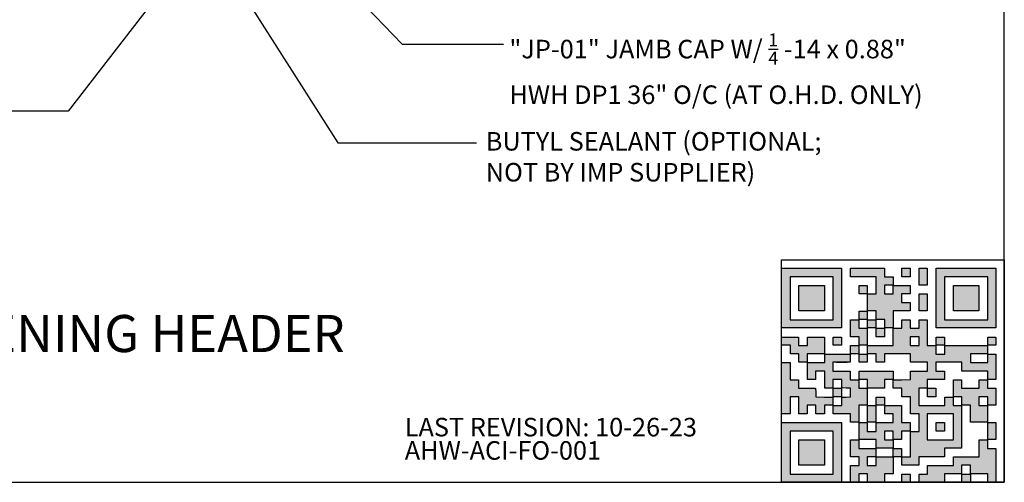
# Model space of a CAD drawing. Units: inches. Extents: x 0.7 to 40.7, y -33 to 0.
# Drawn here: x 14.2 to 40.7, y -33 to -20.5 of the extents above; entities that cross this region are included whole.
import ezdxf

# ---------------------------------------------------------------- set-up
doc = ezdxf.new("R2010")
doc.units = ezdxf.units.IN
doc.header["$LTSCALE"] = 0.5
doc.header["$MEASUREMENT"] = 0
doc.layers.get('0').update_dxf_attribs({"linetype": 'CONTINUOUS'})
doc.layers.get('DEFPOINTS').update_dxf_attribs({"color": 252, "linetype": 'CONTINUOUS'})
doc.layers.add('LAYER_1', color=7, linetype='CONTINUOUS')
doc.layers.add('Text', color=7, linetype='CONTINUOUS')
doc.styles.add('AWIP DETAILS', font='arial.ttf', dxfattribs={"height": 0.5})
doc.styles.get("Standard").update_dxf_attribs({"font": 'arial.ttf'})
doc.dimstyles.new('AWIP DETAILS', dxfattribs={"dimtxt": 0.5, "dimasz": 0.375, "dimexe": 0.375, "dimexo": 0.5, "dimgap": 0.375, "dimtad": 1, "dimdec": 4, "dimzin": 3, "dimdsep": 46, "dimlunit": 4, "dimtxsty": 'Standard', "dimblk": 'HSLASH', "dimcen": 0.125, "dimclrd": 192, "dimclre": 192, "dimclrt": 256, "dimadec": 0, "dimazin": 1, "dimtfac": 0.75, "dimtdec": 4, "dimtofl": 0, "dimtmove": 1, "dimatfit": 3, "dimldrblk": 'ASG-AR10', "dimfxl": 0, "dimfrac": 1, "dimtolj": 1, "dimtzin": 0, "dimarcsym": 0})

# ---------------------------------------------------------------- blocks, each defined once
blk = doc.blocks.new('ASG-AR10')
for p, q in [((-1, 0), (0, 0)), ((-0.875, 0.375), (-0.9375, 0.25)), ((-0.9375, 0.25), (0, 0)), ((-0.9375, -0.25), (0, 0)), ((0, 0), (-0.875, 0.375)), ((0, 0), (-0.875, -0.375)), ((-0.875, -0.375), (-0.9375, -0.25))]:
    blk.add_line(p, q)
blk = doc.blocks.new('HSLASH')
blk.add_line((0, 0), (-1, 0))
at = {"const_width": 0.095515}
blk.add_lwpolyline([(-0.477576, -0.477576), (0.477576, 0.477576)], dxfattribs=at)
blk = doc.blocks.new('DQR_AHW-ACI-FO-001')
at = {"linetype": 'Continuous'}
h = blk.add_hatch(color=256, dxfattribs=at)
h.dxf.hatch_style = 1
h.paths.add_polyline_path([(70.04393, 250.99075), (35.02197, 250.99075), (0, 250.99075), (0, 215.968784), (0, 180.94682), (35.02197, 180.94682), (70.04393, 180.94682), (70.04393, 215.968784)])
h.paths.add_polyline_path([(60.43006, 241.033525), (60.43006, 215.797109), (60.43006, 190.560693), (35.19364, 190.560693), (9.95723, 190.560693), (9.95723, 215.797109), (9.95723, 241.033525), (35.19364, 241.033525)], flags=16)
h.paths.add_polyline_path([(50.12948, 230.732946), (50.12948, 215.797109), (50.12948, 200.861271), (35.19364, 200.861271), (20.25781, 200.861271), (20.25781, 215.797109), (20.25781, 230.732946), (35.19364, 230.732946)], flags=0)
h.paths.add_polyline_path([(50.12948, 215.797109), (50.12948, 230.732946), (35.19364, 230.732946), (20.25781, 230.732946), (20.25781, 215.797109), (20.25781, 200.861271), (35.19364, 200.861271), (50.12948, 200.861271)], flags=0)
h.paths.add_polyline_path([(120.51676, 245.840461), (120.51676, 250.99075), (100.60231, 250.99075), (80.68786, 250.99075), (80.68786, 246.012137), (80.68786, 241.033525), (95.6237, 241.033525), (110.55954, 241.033525), (110.55954, 230.904624), (110.55954, 220.775721), (105.58093, 220.775721), (100.60231, 220.775721), (100.60231, 210.818497), (100.60231, 200.861271), (105.58093, 200.861271), (110.55954, 200.861271), (110.55954, 195.882657), (110.55954, 190.904046), (115.70983, 190.904046), (120.86012, 190.904046), (120.86012, 185.925434), (120.86012, 180.94682), (125.667048, 180.94682), (130.473988, 180.94682), (130.473988, 190.904046), (130.473988, 200.861271), (140.602888, 200.861271), (150.731788, 200.861271), (150.731788, 205.839883), (150.731788, 210.818497), (145.581498, 210.818497), (140.431218, 210.818497), (140.431218, 215.968784), (140.431218, 221.119073), (145.581498, 221.119073), (150.731788, 221.119073), (150.731788, 225.92601), (150.731788, 230.732946), (140.774568, 230.732946), (130.817338, 230.732946), (130.817338, 225.754335), (130.817338, 220.775721), (125.667048, 220.775721), (120.51676, 220.775721), (120.51676, 225.92601), (120.51676, 231.076299), (125.495368, 231.076299), (130.473988, 231.076299), (130.473988, 235.883236), (130.473988, 240.690172), (125.495368, 240.690172), (120.51676, 240.690172)])
h.paths.add_polyline_path([(150.731788, 246.012137), (150.731788, 250.99075), (145.753178, 250.99075), (140.774568, 250.99075), (140.774568, 246.012137), (140.774568, 241.033525), (145.753178, 241.033525), (150.731788, 241.033525)], flags=17)
h.paths.add_polyline_path([(170.646238, 250.99075), (165.839308, 250.99075), (161.032368, 250.99075), (161.032368, 241.033525), (161.032368, 231.076299), (165.839308, 231.076299), (170.646238, 231.076299), (170.646238, 241.033525)])
h.paths.add_polyline_path([(170.646238, 220.775721), (165.839308, 220.775721), (161.032368, 220.775721), (161.032368, 210.818497), (161.032368, 200.861271), (165.839308, 200.861271), (170.646238, 200.861271), (170.646238, 210.818497)])
h.paths.add_polyline_path([(250.990748, 250.99075), (215.968778, 250.99075), (180.946818, 250.99075), (180.946818, 215.968784), (180.946818, 180.94682), (215.968778, 180.94682), (250.990748, 180.94682), (250.990748, 215.968784)])
h.paths.add_polyline_path([(216.140458, 241.033525), (241.376878, 241.033525), (241.376878, 215.797109), (241.376878, 190.560693), (216.140458, 190.560693), (190.904048, 190.560693), (190.904048, 215.797109), (190.904048, 241.033525)], flags=16)
h.paths.add_polyline_path([(201.204618, 230.732946), (216.140458, 230.732946), (231.076298, 230.732946), (231.076298, 215.797109), (231.076298, 200.861271), (216.140458, 200.861271), (201.204618, 200.861271), (201.204618, 215.797109)], flags=0)
h.paths.add_polyline_path([(231.076298, 230.732946), (216.140458, 230.732946), (201.204618, 230.732946), (201.204618, 215.797109), (201.204618, 200.861271), (216.140458, 200.861271), (231.076298, 200.861271), (231.076298, 215.797109)], flags=0)
h.paths.add_polyline_path([(100.25896, 225.92601), (100.25896, 230.732946), (95.45203, 230.732946), (90.64509, 230.732946), (90.64509, 225.92601), (90.64509, 221.119073), (95.45203, 221.119073), (100.25896, 221.119073)], flags=17)
h.paths.add_polyline_path([(100.25896, 200.517919), (95.45203, 200.517919), (90.64509, 200.517919), (90.64509, 195.710982), (90.64509, 190.904046), (95.45203, 190.904046), (100.25896, 190.904046), (100.25896, 195.710982)], flags=17)
h.paths.add_polyline_path([(100.25896, 180.603467), (95.28035, 180.603467), (90.30174, 180.603467), (90.30174, 185.582082), (90.30174, 190.560693), (85.4948, 190.560693), (80.68786, 190.560693), (80.68786, 180.603467), (80.68786, 170.64624), (85.66647, 170.64624), (90.64509, 170.64624), (90.64509, 165.66763), (90.64509, 160.68901), (95.45203, 160.68901), (100.25896, 160.68901), (100.25896, 170.64624)])
h.paths.add_polyline_path([(110.21619, 185.753756), (110.21619, 190.560693), (105.40925, 190.560693), (100.60231, 190.560693), (100.60231, 185.753756), (100.60231, 180.94682), (105.40925, 180.94682), (110.21619, 180.94682)], flags=17)
h.paths.add_polyline_path([(120.51676, 175.624854), (120.51676, 180.603467), (115.53815, 180.603467), (110.55954, 180.603467), (110.55954, 175.624854), (110.55954, 170.64624), (115.53815, 170.64624), (120.51676, 170.64624)], flags=17)
h.paths.add_polyline_path([(170.646238, 175.453104), (170.646238, 190.560623), (165.839308, 190.560623), (161.032368, 190.560623), (161.032368, 185.582012), (161.032368, 180.603397), (155.882078, 180.603397), (150.731788, 180.603397), (150.731788, 185.582012), (150.731788, 190.560623), (145.753178, 190.560623), (140.774568, 190.560623), (140.774568, 185.582012), (140.774568, 180.603397), (135.795948, 180.603397), (130.817338, 180.603397), (130.817338, 170.47449), (130.817338, 160.34559), (115.70983, 160.34559), (100.60231, 160.34559), (100.60231, 155.53866), (100.60231, 150.73172), (105.58093, 150.73172), (110.55954, 150.73172), (110.55954, 145.7531), (110.55954, 140.77449), (115.53815, 140.77449), (120.51676, 140.77449), (120.51676, 145.75668), (120.51676, 150.73886), (135.710118, 150.64946), (150.903468, 150.56006), (150.998768, 145.66729), (151.094068, 140.77451), (161.041868, 140.77451), (170.989658, 140.77451), (170.989658, 135.45255), (170.989658, 130.13058), (161.041868, 130.13058), (151.094068, 130.13058), (150.998768, 125.23781), (150.903468, 120.34503), (140.860398, 120.25403), (130.817338, 120.16303), (130.817338, 115.36129), (130.817338, 110.55954), (135.795948, 110.55954), (140.774568, 110.55954), (140.774568, 105.40925), (140.774568, 100.25896), (145.924858, 100.25896), (151.075148, 100.25896), (151.075148, 90.30173), (151.075148, 80.34451), (156.053758, 80.34451), (161.032368, 80.34451), (161.032368, 70.04393), (161.032368, 59.74335), (156.053758, 59.74335), (151.075148, 59.74335), (151.075148, 44.80751), (151.075148, 29.87167), (145.924858, 29.87167), (140.774568, 29.87167), (140.774568, 24.89306), (140.774568, 19.91438), (150.731788, 19.91438), (160.689018, 19.91438), (160.689018, 24.89299), (160.689018, 29.8716), (175.796528, 29.8716), (190.904048, 29.8716), (190.904048, 35.02189), (190.904048, 40.17218), (200.861268, 40.17218), (210.818498, 40.17218), (210.818498, 65.06525), (210.818498, 89.95831), (205.839878, 89.95831), (200.861268, 89.95831), (200.861268, 94.93692), (200.861268, 99.91553), (196.054338, 99.91553), (191.247398, 99.91553), (191.247398, 94.93692), (191.247398, 89.95831), (175.968208, 89.95831), (160.689018, 89.95831), (160.689018, 100.25889), (160.689018, 110.55947), (165.667628, 110.55947), (170.646238, 110.55947), (170.646238, 115.53808), (170.646238, 120.51669), (180.775138, 120.51669), (190.904048, 120.51669), (190.904048, 125.32363), (190.904048, 130.13056), (185.753758, 130.13056), (180.603468, 130.13056), (180.603468, 135.45253), (180.603468, 140.77449), (195.882658, 140.77449), (211.161848, 140.77449), (211.161848, 135.6242), (211.161848, 130.47391), (226.269358, 130.47391), (241.376878, 130.47391), (241.376878, 125.4953), (241.376878, 120.51669), (246.183808, 120.51669), (250.990748, 120.51669), (250.990748, 135.45253), (250.990748, 150.38837), (246.183808, 150.38837), (241.376878, 150.38837), (241.376878, 145.40975), (241.376878, 140.43114), (231.247968, 140.43114), (221.119068, 140.43114), (221.119068, 145.58143), (221.119068, 150.73172), (231.076298, 150.73172), (241.033528, 150.73172), (241.033528, 155.53866), (241.033528, 160.34559), (216.140458, 160.34559), (191.247398, 160.34559), (191.247398, 155.36698), (191.247398, 150.38837), (185.925428, 150.38837), (180.603468, 150.38837), (180.603468, 155.36698), (180.603468, 160.34559), (175.624848, 160.34559), (170.646238, 160.34559)])
h.paths.add_polyline_path([(150.731788, 170.64624), (155.882078, 170.64624), (161.032368, 170.64624), (161.032368, 165.49595), (161.032368, 160.34566), (155.882078, 160.34566), (150.731788, 160.34566), (150.731788, 165.49595)], flags=16)
h.paths.add_polyline_path([(170.646238, 80.34451), (185.925428, 80.34451), (201.204618, 80.34451), (201.204618, 65.06532), (201.204618, 49.78613), (185.925428, 49.78613), (170.646238, 49.78613), (170.646238, 65.06532)], flags=16)
h.paths.add_polyline_path([(180.946818, 70.04393), (185.925428, 70.04393), (190.904048, 70.04393), (190.904048, 65.06532), (190.904048, 60.0867), (185.925428, 60.0867), (180.946818, 60.0867), (180.946818, 65.06532)], flags=0)
h.paths.add_polyline_path([(190.904048, 165.49595), (190.904048, 170.30289), (185.925428, 170.30289), (180.946818, 170.30289), (180.946818, 165.49595), (180.946818, 160.68901), (185.925428, 160.68901), (190.904048, 160.68901)], flags=17)
h.paths.add_polyline_path([(250.990748, 165.49595), (250.990748, 170.30289), (246.183808, 170.30289), (241.376878, 170.30289), (241.376878, 165.49595), (241.376878, 160.68901), (246.183808, 160.68901), (250.990748, 160.68901)], flags=17)
h.paths.add_polyline_path([(180.603468, 110.21618), (175.796528, 110.21618), (170.989588, 110.21618), (170.989588, 105.23757), (170.989588, 100.25896), (175.796528, 100.25896), (180.603468, 100.25896), (180.603468, 105.23757)], flags=17)
h.paths.add_polyline_path([(250.990748, 110.21618), (246.012138, 110.21618), (241.033528, 110.21618), (241.033528, 115.19479), (241.033528, 120.17341), (236.226588, 120.17341), (231.419648, 120.17341), (231.419648, 115.19479), (231.419648, 110.21618), (221.119068, 110.21618), (210.818498, 110.21618), (210.818498, 115.19479), (210.818498, 120.17341), (206.011558, 120.17341), (201.204618, 120.17341), (201.204618, 110.21618), (201.204618, 100.25896), (206.183238, 100.25896), (211.161848, 100.25896), (211.161848, 95.28034), (211.161848, 90.30173), (216.140458, 90.30173), (221.119068, 90.30173), (221.119068, 80.34451), (221.119068, 70.38728), (231.076298, 70.38728), (241.033528, 70.38728), (241.033528, 80.17283), (241.033528, 89.95838), (236.054908, 89.95838), (231.076298, 89.95838), (231.076298, 95.10867), (231.076298, 100.25896), (236.226588, 100.25896), (241.376878, 100.25896), (241.376878, 95.28034), (241.376878, 90.30173), (246.183808, 90.30173), (250.990748, 90.30173), (250.990748, 100.25896)], flags=17)
h.paths.add_polyline_path([(250.990748, 70.04393), (246.183808, 70.04393), (241.376878, 70.04393), (241.376878, 60.0867), (241.376878, 50.12948), (246.183808, 50.12948), (250.990748, 50.12948), (250.990748, 60.0867)], flags=17)
h.paths.add_polyline_path([(250.990748, 39.8289), (246.012138, 39.8289), (241.033528, 39.8289), (241.033528, 44.80751), (241.033528, 49.78613), (236.226588, 49.78613), (231.419648, 49.78613), (231.419648, 39.8289), (231.419648, 29.87167), (216.312138, 29.87167), (201.204618, 29.87167), (201.204618, 24.72138), (201.204618, 19.5711), (186.097108, 19.5711), (170.989588, 19.5711), (170.989588, 14.59248), (170.989588, 9.61387), (166.010978, 9.61387), (161.032368, 9.61387), (161.032368, 4.80693), (161.032368, 0), (175.968208, 0), (190.904048, 0), (190.904048, 4.97861), (190.904048, 9.95722), (200.861268, 9.95722), (210.818498, 9.95722), (210.818498, 14.93584), (210.818498, 19.91445), (215.968778, 19.91445), (221.119068, 19.91445), (221.119068, 14.93584), (221.119068, 9.95722), (231.247968, 9.95722), (241.376878, 9.95722), (241.376878, 4.97861), (241.376878, 0), (246.183808, 0), (250.990748, 0), (250.990748, 19.91445)])
h.paths.add_polyline_path([(221.119068, 9.61387), (216.140458, 9.61387), (211.161848, 9.61387), (211.161848, 4.80693), (211.161848, 0), (216.140458, 0), (221.119068, 0), (221.119068, 4.80693)], flags=17)
h.paths.add_polyline_path([(50.12948, 160.51734), (50.12948, 170.30289), (40.17226, 170.30289), (30.21503, 170.30289), (30.21503, 165.32427), (30.21503, 160.34566), (25.06474, 160.34566), (19.91445, 160.34566), (19.91445, 165.32427), (19.91445, 170.30289), (9.95723, 170.30289), (0, 170.30289), (0, 165.49595), (0, 160.68901), (5.15029, 160.68901), (10.30058, 160.68901), (10.30058, 155.7104), (10.30058, 150.73179), (15.27919, 150.73179), (20.25781, 150.73179), (20.25781, 145.75317), (20.25781, 140.77456), (25.06474, 140.77456), (29.87168, 140.77456), (29.87168, 145.75317), (29.87168, 150.73179), (40.00058, 150.73179), (50.12948, 150.73179)])
h.paths.add_polyline_path([(70.04393, 165.49595), (70.04393, 170.30289), (65.237, 170.30289), (60.43006, 170.30289), (60.43006, 165.49595), (60.43006, 160.68901), (65.237, 160.68901), (70.04393, 160.68901)])
edge = h.paths.add_edge_path()
edge.add_line((80.34451, 150.38838), (65.40867, 150.38838))
edge.add_line((65.40867, 150.38838), (50.47283, 150.38838))
edge.add_line((50.47283, 150.38838), (50.47283, 145.40976))
edge.add_line((50.47283, 145.40976), (50.47283, 140.43115))
edge.add_line((50.47283, 140.43115), (40.34393, 140.43115))
edge.add_line((40.34393, 140.43115), (30.21503, 140.43115))
edge.add_line((30.21503, 140.43115), (30.21503, 130.47392))
edge.add_line((30.21503, 130.47392), (30.21503, 120.5167))
edge.add_line((30.21503, 120.5167), (35.02197, 120.5167))
edge.add_line((35.02197, 120.5167), (39.8289, 120.5167))
edge.add_line((39.8289, 120.5167), (39.8289, 125.49531))
edge.add_line((39.8289, 125.49531), (39.8289, 130.47392))
edge.add_line((39.8289, 130.47392), (45.15087, 130.47392))
edge.add_line((45.15087, 130.47392), (50.47283, 130.47392))
edge.add_line((50.47283, 130.47392), (50.47283, 120.5167))
edge.add_line((50.47283, 120.5167), (50.47283, 110.55948))
edge.add_line((50.47283, 110.55948), (55.27977, 110.55948))
edge.add_line((55.27977, 110.55948), (60.08671, 110.55948))
edge.add_line((60.08671, 110.55948), (60.08671, 115.53809))
edge.add_line((60.08671, 115.53809), (60.08671, 120.5167))
edge.add_line((60.08671, 120.5167), (65.237, 120.5167))
edge.add_line((65.237, 120.5167), (70.38728, 120.5167))
edge.add_line((70.38728, 120.5167), (70.38728, 115.54727))
edge.add_line((70.38728, 115.54727), (70.38728, 110.57783))
edge.add_line((70.38728, 110.57783), (75.45173, 110.48283))
edge.add_line((75.45173, 110.48283), (80.51619, 110.38783))
edge.add_line((80.51619, 110.38783), (80.51619, 105.23754))
edge.add_line((80.51619, 105.23754), (80.51619, 100.08725))
edge.add_line((80.51619, 100.08725), (75.45173, 99.99225))
edge.add_line((75.45173, 99.99225), (70.38728, 99.89725))
edge.add_line((70.38728, 99.89725), (70.38728, 94.92781))
edge.add_line((70.38728, 94.92781), (70.38728, 89.95838))
edge.add_line((70.38728, 89.95838), (65.40867, 89.95838))
edge.add_line((65.40867, 89.95838), (60.43006, 89.95838))
edge.add_line((60.43006, 89.95838), (60.43006, 85.15144))
edge.add_line((60.43006, 85.15144), (60.43006, 80.34451))
edge.add_line((60.43006, 80.34451), (70.55896, 80.34451))
edge.add_line((70.55896, 80.34451), (80.68786, 80.34451))
edge.add_line((80.68786, 80.34451), (80.68786, 75.36589))
edge.add_line((80.68786, 75.36589), (80.68786, 70.38716))
edge.add_line((80.68786, 70.38716), (85.4948, 70.38716))
edge.add_line((85.4948, 70.38716), (90.30174, 70.38716))
edge.add_line((90.30174, 70.38716), (90.30174, 80.34439))
edge.add_line((90.30174, 80.34439), (90.30174, 90.30161))
edge.add_line((90.30174, 90.30161), (95.28035, 90.30161))
edge.add_line((95.28035, 90.30161), (100.25896, 90.30161))
edge.add_line((100.25896, 90.30161), (100.25896, 100.25884))
edge.add_line((100.25896, 100.25884), (100.25896, 110.21606))
edge.add_line((100.25896, 110.21606), (95.28035, 110.21606))
edge.add_line((95.28035, 110.21606), (90.30174, 110.21606))
edge.add_line((90.30174, 110.21606), (90.30174, 115.19468))
edge.add_line((90.30174, 115.19468), (90.30174, 120.17329))
edge.add_line((90.30174, 120.17329), (85.32312, 120.17329))
edge.add_line((85.32312, 120.17329), (80.34451, 120.17329))
edge.add_line((80.34451, 120.17329), (80.34451, 125.1519))
edge.add_line((80.34451, 125.1519), (80.34451, 130.13051))
edge.add_line((80.34451, 130.13051), (70.21561, 130.13051))
edge.add_line((70.21561, 130.13051), (60.08671, 130.13051))
edge.add_line((60.08671, 130.13051), (60.08671, 135.4555))
edge.add_line((60.08671, 135.4555), (60.08671, 140.7805))
edge.add_line((60.08671, 140.7805), (67.21127, 140.7552))
edge.add_spline(control_points=[(67.21127, 140.7552), (71.12978, 140.7413), (75.68779, 140.74), (77.34017, 140.7522)], knot_values=[0, 0, 0, 0, 1, 1, 1, 1], degree=3, periodic=0)
edge.add_line((77.34017, 140.7522), (80.34451, 140.7745))
edge.add_line((80.34451, 140.7745), (80.34451, 145.58144))
edge.add_line((80.34451, 145.58144), (80.34451, 150.38838))
h.paths.add_polyline_path([(90.30174, 155.53873), (90.30174, 160.34566), (85.4948, 160.34566), (80.68786, 160.34566), (80.68786, 155.53873), (80.68786, 150.73179), (85.4948, 150.73179), (90.30174, 150.73179)])
h.paths.add_polyline_path([(100.25896, 150.38844), (95.45203, 150.38844), (90.64509, 150.38844), (90.64509, 145.5815), (90.64509, 140.77456), (95.45203, 140.77456), (100.25896, 140.77456), (100.25896, 145.5815)])
h.paths.add_polyline_path([(130.473988, 130.13063), (110.55954, 130.13063), (90.64509, 130.13063), (90.64509, 125.3237), (90.64509, 120.51676), (95.6237, 120.51676), (100.60231, 120.51676), (100.60231, 115.53815), (100.60231, 110.55954), (110.55954, 110.55954), (120.51676, 110.55954), (120.51676, 115.53815), (120.51676, 120.51676), (125.495368, 120.51676), (130.473988, 120.51676), (130.473988, 125.3237)])
h.paths.add_polyline_path([(70.04393, 105.23757), (70.04393, 110.21618), (65.237, 110.21618), (60.43006, 110.21618), (60.43006, 105.23757), (60.43006, 100.25896), (65.237, 100.25896), (70.04393, 100.25896)], flags=17)
h.paths.add_polyline_path([(60.08668, 95.10353), (60.08668, 99.90528), (50.04361, 99.99628), (40.00055, 100.08728), (39.90555, 105.15173), (39.81055, 110.21618), (29.8625, 110.21618), (19.91445, 110.21618), (19.91445, 115.19479), (19.91445, 120.17341), (14.93584, 120.17341), (9.95723, 120.17341), (9.95723, 130.30231), (9.95723, 140.43121), (4.97861, 140.43121), (0, 140.43121), (0, 110.38786), (-0.00003, 80.34456), (4.97858, 80.34456), (9.9572, 80.34456), (9.9572, 90.30178), (9.9572, 100.25901), (15.10749, 100.25901), (20.25778, 100.25901), (20.25778, 90.30178), (20.25778, 80.34456), (25.06471, 80.34456), (29.87165, 80.34456), (29.87165, 85.32317), (29.87165, 90.30178), (35.02194, 90.30178), (40.17223, 90.30178), (40.17223, 85.32317), (40.17223, 80.34456), (45.15084, 80.34456), (50.12945, 80.34456), (50.12945, 85.32317), (50.12945, 90.30178), (55.10806, 90.30178), (60.08668, 90.30178)])
h.paths.add_polyline_path([(70.04393, 70.04393), (35.02197, 70.04393), (0, 70.04393), (0, 35.02196), (0, 0), (35.02197, 0), (70.04393, 0), (70.04393, 35.02196)])
h.paths.add_polyline_path([(60.43006, 60.0867), (60.43006, 34.85029), (60.43006, 9.61387), (35.19364, 9.61387), (9.95723, 9.61387), (9.95723, 34.85029), (9.95723, 60.0867), (35.19364, 60.0867)], flags=16)
h.paths.add_polyline_path([(50.12948, 49.78613), (50.12948, 34.85029), (50.12948, 19.91445), (35.19364, 19.91445), (20.25781, 19.91445), (20.25781, 34.85029), (20.25781, 49.78613), (35.19364, 49.78613)], flags=0)
h.paths.add_polyline_path([(50.12948, 49.78613), (35.19364, 49.78613), (20.25781, 49.78613), (20.25781, 34.85029), (20.25781, 19.91445), (35.19364, 19.91445), (50.12948, 19.91445), (50.12948, 34.85029)], flags=0)
h.paths.add_polyline_path([(150.731788, 65.06532), (150.731788, 70.04393), (145.581498, 70.04393), (140.431218, 70.04393), (140.431218, 80.00115), (140.431218, 89.95838), (130.645658, 89.95838), (120.86012, 89.95838), (120.86012, 85.15144), (120.86012, 80.34451), (125.838728, 80.34451), (130.817338, 80.34451), (130.817338, 75.19422), (130.817338, 70.04393), (120.68844, 70.04393), (110.55954, 70.04393), (110.55954, 64.89364), (110.55954, 59.74335), (105.40925, 59.74335), (100.25896, 59.74335), (100.25896, 64.89364), (100.25896, 70.04393), (95.45203, 70.04393), (90.64509, 70.04393), (90.64509, 60.0867), (90.64509, 50.12948), (100.60231, 50.12948), (110.55954, 50.12948), (110.55954, 45.15086), (110.55954, 40.17225), (120.51676, 40.17225), (130.473988, 40.17225), (130.473988, 44.97919), (130.473988, 49.78613), (125.495368, 49.78613), (120.51676, 49.78613), (120.51676, 54.93641), (120.51676, 60.0867), (125.667048, 60.0867), (130.817338, 60.0867), (130.817338, 55.10809), (130.817338, 50.12948), (135.624278, 50.12948), (140.431218, 50.12948), (140.431218, 55.10809), (140.431218, 60.0867), (145.581498, 60.0867), (150.731788, 60.0867)])
h.paths.add_polyline_path([(120.51676, 99.9156), (115.53815, 99.9156), (110.55954, 99.9156), (110.55954, 95.10867), (110.55954, 90.30173), (115.53815, 90.30173), (120.51676, 90.30173), (120.51676, 95.10867)], flags=17)
h.paths.add_polyline_path([(110.21619, 89.95838), (105.40925, 89.95838), (100.60231, 89.95838), (100.60231, 80.17283), (100.60231, 70.38728), (105.40925, 70.38728), (110.21619, 70.38728), (110.21619, 80.17283)], flags=17)
h.paths.add_polyline_path([(90.30174, 49.78613), (85.4948, 49.78613), (80.68786, 49.78613), (80.68786, 39.8289), (80.68786, 29.87167), (85.66647, 29.87167), (90.64509, 29.87167), (90.64509, 24.72138), (90.64509, 19.5711), (85.66647, 19.5711), (80.68786, 19.5711), (80.68786, 9.78555), (80.68786, 0), (85.4948, 0), (90.30174, 0), (90.30174, 4.97861), (90.30174, 9.95722), (95.45203, 9.95722), (100.60231, 9.95722), (100.60231, 4.97861), (100.60231, 0), (110.55954, 0), (120.51676, 0), (120.51676, 4.97861), (120.51676, 9.95722), (125.495368, 9.95722), (130.473988, 9.95722), (130.473988, 19.91445), (130.473988, 29.87167), (120.51676, 29.87167), (110.55954, 29.87167), (110.55954, 24.72138), (110.55954, 19.5711), (105.40925, 19.5711), (100.25896, 19.5711), (100.25896, 24.72138), (100.25896, 29.87167), (105.23757, 29.87167), (110.21619, 29.87167), (110.21619, 34.85029), (110.21619, 39.8289), (100.25896, 39.8289), (90.30174, 39.8289), (90.30174, 44.80751)])
h.paths.add_polyline_path([(140.431218, 34.85029), (140.431218, 39.8289), (135.624278, 39.8289), (130.817338, 39.8289), (130.817338, 34.85029), (130.817338, 29.87167), (135.624278, 29.87167), (140.431218, 29.87167)], flags=17)
h.paths.add_polyline_path([(150.731788, 9.61387), (145.753178, 9.61387), (140.774568, 9.61387), (140.774568, 4.80693), (140.774568, 0), (145.753178, 0), (150.731788, 0), (150.731788, 4.80693)])
h = blk.add_hatch(color=256, dxfattribs=at)
h.dxf.hatch_style = 1
h.paths.add_polyline_path([(50.12948, 200.861271), (50.12948, 215.797109), (50.12948, 230.732946), (35.19364, 230.732946), (20.25781, 230.732946), (20.25781, 215.797109), (20.25781, 200.861271), (35.19364, 200.861271)])
h.paths.add_polyline_path([(201.204618, 200.861271), (216.140458, 200.861271), (231.076298, 200.861271), (231.076298, 215.797109), (231.076298, 230.732946), (216.140458, 230.732946), (201.204618, 230.732946), (201.204618, 215.797109)])
h.paths.add_polyline_path([(50.12948, 19.91445), (50.12948, 34.85029), (50.12948, 49.78613), (35.19364, 49.78613), (20.25781, 49.78613), (20.25781, 34.85029), (20.25781, 19.91445), (35.19364, 19.91445)])
h.paths.add_polyline_path([(180.946818, 60.0867), (185.925428, 60.0867), (190.904048, 60.0867), (190.904048, 65.06532), (190.904048, 70.04393), (185.925428, 70.04393), (180.946818, 70.04393), (180.946818, 65.06532)])
at = {"layer": 'LAYER_1', "color": 7}
for points in [[(0, 215.968784), (0, 250.99075), (35.02197, 250.99075), (70.04393, 250.99075), (70.04393, 215.968784), (70.04393, 180.94682), (35.02197, 180.94682), (0, 180.94682)], [(120.86012, 185.925434), (120.86012, 190.904046), (115.70983, 190.904046), (110.55954, 190.904046), (110.55954, 195.882657), (110.55954, 200.861271), (105.58093, 200.861271), (100.60231, 200.861271), (100.60231, 210.818497), (100.60231, 220.775721), (105.58093, 220.775721), (110.55954, 220.775721), (110.55954, 230.904624), (110.55954, 241.033525), (95.6237, 241.033525), (80.68786, 241.033525), (80.68786, 246.012137), (80.68786, 250.99075), (100.60231, 250.99075), (120.51676, 250.99075), (120.51676, 245.840461), (120.51676, 240.690172), (125.495368, 240.690172), (130.473988, 240.690172), (130.473988, 235.883236), (130.473988, 231.076299), (125.495368, 231.076299), (120.51676, 231.076299), (120.51676, 225.92601), (120.51676, 220.775721), (125.667048, 220.775721), (130.817338, 220.775721), (130.817338, 225.754335), (130.817338, 230.732946), (140.774568, 230.732946), (150.731788, 230.732946), (150.731788, 225.92601), (150.731788, 221.119073), (145.581498, 221.119073), (140.431218, 221.119073), (140.431218, 215.968784), (140.431218, 210.818497), (145.581498, 210.818497), (150.731788, 210.818497), (150.731788, 205.839883), (150.731788, 200.861271), (140.602888, 200.861271), (130.473988, 200.861271), (130.473988, 190.904046), (130.473988, 180.94682), (125.667048, 180.94682), (120.86012, 180.94682)], [(140.774568, 246.012137), (140.774568, 250.99075), (145.753178, 250.99075), (150.731788, 250.99075), (150.731788, 246.012137), (150.731788, 241.033525), (145.753178, 241.033525), (140.774568, 241.033525)], [(161.032368, 241.033525), (161.032368, 250.99075), (165.839308, 250.99075), (170.646238, 250.99075), (170.646238, 241.033525), (170.646238, 231.076299), (165.839308, 231.076299), (161.032368, 231.076299)], [(180.946818, 215.968784), (180.946818, 250.99075), (215.968778, 250.99075), (250.990748, 250.99075), (250.990748, 215.968784), (250.990748, 180.94682), (215.968778, 180.94682), (180.946818, 180.94682)], [(60.43006, 215.797109), (60.43006, 241.033525), (35.19364, 241.033525), (9.95723, 241.033525), (9.95723, 215.797109), (9.95723, 190.560693), (35.19364, 190.560693), (60.43006, 190.560693)], [(20.25781, 215.797109), (20.25781, 230.732946), (35.19364, 230.732946), (50.12948, 230.732946), (50.12948, 215.797109), (50.12948, 200.861271), (35.19364, 200.861271), (20.25781, 200.861271)], [(90.64509, 225.92601), (90.64509, 230.732946), (95.45203, 230.732946), (100.25896, 230.732946), (100.25896, 225.92601), (100.25896, 221.119073), (95.45203, 221.119073), (90.64509, 221.119073)], [(241.376878, 215.797109), (241.376878, 241.033525), (216.140458, 241.033525), (190.904048, 241.033525), (190.904048, 215.797109), (190.904048, 190.560693), (216.140458, 190.560693), (241.376878, 190.560693)], [(201.204618, 215.797109), (201.204618, 230.732946), (216.140458, 230.732946), (231.076298, 230.732946), (231.076298, 215.797109), (231.076298, 200.861271), (216.140458, 200.861271), (201.204618, 200.861271)], [(161.032368, 210.818497), (161.032368, 220.775721), (165.839308, 220.775721), (170.646238, 220.775721), (170.646238, 210.818497), (170.646238, 200.861271), (165.839308, 200.861271), (161.032368, 200.861271)], [(90.64509, 195.710982), (90.64509, 200.517919), (95.45203, 200.517919), (100.25896, 200.517919), (100.25896, 195.710982), (100.25896, 190.904046), (95.45203, 190.904046), (90.64509, 190.904046)], [(90.64509, 165.66763), (90.64509, 170.64624), (85.66647, 170.64624), (80.68786, 170.64624), (80.68786, 180.603467), (80.68786, 190.560693), (85.4948, 190.560693), (90.30174, 190.560693), (90.30174, 185.582082), (90.30174, 180.603467), (95.28035, 180.603467), (100.25896, 180.603467), (100.25896, 170.64624), (100.25896, 160.68901), (95.45203, 160.68901), (90.64509, 160.68901)], [(100.60231, 185.753756), (100.60231, 190.560693), (105.40925, 190.560693), (110.21619, 190.560693), (110.21619, 185.753756), (110.21619, 180.94682), (105.40925, 180.94682), (100.60231, 180.94682)], [(140.774568, 24.89306), (140.774568, 29.87167), (145.924858, 29.87167), (151.075148, 29.87167), (151.075148, 44.80751), (151.075148, 59.74335), (156.053758, 59.74335), (161.032368, 59.74335), (161.032368, 70.04393), (161.032368, 80.34451), (156.053758, 80.34451), (151.075148, 80.34451), (151.075148, 90.30173), (151.075148, 100.25896), (145.924858, 100.25896), (140.774568, 100.25896), (140.774568, 105.40925), (140.774568, 110.55954), (135.795948, 110.55954), (130.817338, 110.55954), (130.817338, 115.36129), (130.817338, 120.16303), (140.860398, 120.25403), (150.903468, 120.34503), (150.998768, 125.23781), (151.094068, 130.13058), (161.041868, 130.13058), (170.989658, 130.13058), (170.989658, 135.45255), (170.989658, 140.77451), (161.041868, 140.77451), (151.094068, 140.77451), (150.998768, 145.66729), (150.903468, 150.56006), (135.710118, 150.64946), (120.51676, 150.73886), (120.51676, 145.75668), (120.51676, 140.77449), (115.53815, 140.77449), (110.55954, 140.77449), (110.55954, 145.7531), (110.55954, 150.73172), (105.58093, 150.73172), (100.60231, 150.73172), (100.60231, 155.53866), (100.60231, 160.34559), (115.70983, 160.34559), (130.817338, 160.34559), (130.817338, 170.47449), (130.817338, 180.603397), (135.795948, 180.603397), (140.774568, 180.603397), (140.774568, 185.582012), (140.774568, 190.560623), (145.753178, 190.560623), (150.731788, 190.560623), (150.731788, 185.582012), (150.731788, 180.603397), (155.882078, 180.603397), (161.032368, 180.603397), (161.032368, 185.582012), (161.032368, 190.560623), (165.839308, 190.560623), (170.646238, 190.560623), (170.646238, 175.453104), (170.646238, 160.34559), (175.624848, 160.34559), (180.603468, 160.34559), (180.603468, 155.36698), (180.603468, 150.38837), (185.925428, 150.38837), (191.247398, 150.38837), (191.247398, 155.36698), (191.247398, 160.34559), (216.140458, 160.34559), (241.033528, 160.34559), (241.033528, 155.53866), (241.033528, 150.73172), (231.076298, 150.73172), (221.119068, 150.73172), (221.119068, 145.58143), (221.119068, 140.43114), (231.247968, 140.43114), (241.376878, 140.43114), (241.376878, 145.40975), (241.376878, 150.38837), (246.183808, 150.38837), (250.990748, 150.38837), (250.990748, 135.45253), (250.990748, 120.51669), (246.183808, 120.51669), (241.376878, 120.51669), (241.376878, 125.4953), (241.376878, 130.47391), (226.269358, 130.47391), (211.161848, 130.47391), (211.161848, 135.6242), (211.161848, 140.77449), (195.882658, 140.77449), (180.603468, 140.77449), (180.603468, 135.45253), (180.603468, 130.13056), (185.753758, 130.13056), (190.904048, 130.13056), (190.904048, 125.32363), (190.904048, 120.51669), (180.775138, 120.51669), (170.646238, 120.51669), (170.646238, 115.53808), (170.646238, 110.55947), (165.667628, 110.55947), (160.689018, 110.55947), (160.689018, 100.25889), (160.689018, 89.95831), (175.968208, 89.95831), (191.247398, 89.95831), (191.247398, 94.93692), (191.247398, 99.91553), (196.054338, 99.91553), (200.861268, 99.91553), (200.861268, 94.93692), (200.861268, 89.95831), (205.839878, 89.95831), (210.818498, 89.95831), (210.818498, 65.06525), (210.818498, 40.17218), (200.861268, 40.17218), (190.904048, 40.17218), (190.904048, 35.02189), (190.904048, 29.8716), (175.796528, 29.8716), (160.689018, 29.8716), (160.689018, 24.89299), (160.689018, 19.91438), (150.731788, 19.91438), (140.774568, 19.91438)], [(110.55954, 175.624854), (110.55954, 180.603467), (115.53815, 180.603467), (120.51676, 180.603467), (120.51676, 175.624854), (120.51676, 170.64624), (115.53815, 170.64624), (110.55954, 170.64624)], [(20.25781, 145.75317), (20.25781, 150.73179), (15.27919, 150.73179), (10.30058, 150.73179), (10.30058, 155.7104), (10.30058, 160.68901), (5.15029, 160.68901), (0, 160.68901), (0, 165.49595), (0, 170.30289), (9.95723, 170.30289), (19.91445, 170.30289), (19.91445, 165.32427), (19.91445, 160.34566), (25.06474, 160.34566), (30.21503, 160.34566), (30.21503, 165.32427), (30.21503, 170.30289), (40.17226, 170.30289), (50.12948, 170.30289), (50.12948, 160.51734), (50.12948, 150.73179), (40.00058, 150.73179), (29.87168, 150.73179), (29.87168, 145.75317), (29.87168, 140.77456), (25.06474, 140.77456), (20.25781, 140.77456)], [(60.43006, 165.49595), (60.43006, 170.30289), (65.237, 170.30289), (70.04393, 170.30289), (70.04393, 165.49595), (70.04393, 160.68901), (65.237, 160.68901), (60.43006, 160.68901)], [(161.032368, 165.49595), (161.032368, 170.64624), (155.882078, 170.64624), (150.731788, 170.64624), (150.731788, 165.49595), (150.731788, 160.34566), (155.882078, 160.34566), (161.032368, 160.34566)], [(180.946818, 165.49595), (180.946818, 170.30289), (185.925428, 170.30289), (190.904048, 170.30289), (190.904048, 165.49595), (190.904048, 160.68901), (185.925428, 160.68901), (180.946818, 160.68901)], [(241.376878, 165.49595), (241.376878, 170.30289), (246.183808, 170.30289), (250.990748, 170.30289), (250.990748, 165.49595), (250.990748, 160.68901), (246.183808, 160.68901), (241.376878, 160.68901)], [(80.68786, 155.53873), (80.68786, 160.34566), (85.4948, 160.34566), (90.30174, 160.34566), (90.30174, 155.53873), (90.30174, 150.73179), (85.4948, 150.73179), (80.68786, 150.73179)], [(90.64509, 145.5815), (90.64509, 150.38844), (95.45203, 150.38844), (100.25896, 150.38844), (100.25896, 145.5815), (100.25896, 140.77456), (95.45203, 140.77456), (90.64509, 140.77456)], [(0, 110.38786), (0, 140.43121), (4.97861, 140.43121), (9.95723, 140.43121), (9.95723, 130.30231), (9.95723, 120.17341), (14.93584, 120.17341), (19.91445, 120.17341), (19.91445, 115.19479), (19.91445, 110.21618), (29.8625, 110.21618), (39.81055, 110.21618), (39.90555, 105.15173), (40.00055, 100.08728), (50.04361, 99.99628), (60.08668, 99.90528), (60.08668, 95.10353), (60.08668, 90.30178), (55.10806, 90.30178), (50.12945, 90.30178), (50.12945, 85.32317), (50.12945, 80.34456), (45.15084, 80.34456), (40.17223, 80.34456), (40.17223, 85.32317), (40.17223, 90.30178), (35.02194, 90.30178), (29.87165, 90.30178), (29.87165, 85.32317), (29.87165, 80.34456), (25.06471, 80.34456), (20.25778, 80.34456), (20.25778, 90.30178), (20.25778, 100.25901), (15.10749, 100.25901), (9.9572, 100.25901), (9.9572, 90.30178), (9.9572, 80.34456), (4.97858, 80.34456), (-0.00003, 80.34456)], [(65.32283, 140.68799), (65.32283, 140.68799)], [(100.60231, 115.53815), (100.60231, 120.51676), (95.6237, 120.51676), (90.64509, 120.51676), (90.64509, 125.3237), (90.64509, 130.13063), (110.55954, 130.13063), (130.473988, 130.13063), (130.473988, 125.3237), (130.473988, 120.51676), (125.495368, 120.51676), (120.51676, 120.51676), (120.51676, 115.53815), (120.51676, 110.55954), (110.55954, 110.55954), (100.60231, 110.55954)], [(221.119068, 80.34451), (221.119068, 90.30173), (216.140458, 90.30173), (211.161848, 90.30173), (211.161848, 95.28034), (211.161848, 100.25896), (206.183238, 100.25896), (201.204618, 100.25896), (201.204618, 110.21618), (201.204618, 120.17341), (206.011558, 120.17341), (210.818498, 120.17341), (210.818498, 115.19479), (210.818498, 110.21618), (221.119068, 110.21618), (231.419648, 110.21618), (231.419648, 115.19479), (231.419648, 120.17341), (236.226588, 120.17341), (241.033528, 120.17341), (241.033528, 115.19479), (241.033528, 110.21618), (246.012138, 110.21618), (250.990748, 110.21618), (250.990748, 100.25896), (250.990748, 90.30173), (246.183808, 90.30173), (241.376878, 90.30173), (241.376878, 95.28034), (241.376878, 100.25896), (236.226588, 100.25896), (231.076298, 100.25896), (231.076298, 95.10867), (231.076298, 89.95838), (236.054908, 89.95838), (241.033528, 89.95838), (241.033528, 80.17283), (241.033528, 70.38728), (231.076298, 70.38728), (221.119068, 70.38728)], [(60.43006, 105.23757), (60.43006, 110.21618), (65.237, 110.21618), (70.04393, 110.21618), (70.04393, 105.23757), (70.04393, 100.25896), (65.237, 100.25896), (60.43006, 100.25896)], [(170.989588, 105.23757), (170.989588, 110.21618), (175.796528, 110.21618), (180.603468, 110.21618), (180.603468, 105.23757), (180.603468, 100.25896), (175.796528, 100.25896), (170.989588, 100.25896)], [(110.55954, 95.10867), (110.55954, 99.9156), (115.53815, 99.9156), (120.51676, 99.9156), (120.51676, 95.10867), (120.51676, 90.30173), (115.53815, 90.30173), (110.55954, 90.30173)], [(110.55954, 45.15086), (110.55954, 50.12948), (100.60231, 50.12948), (90.64509, 50.12948), (90.64509, 60.0867), (90.64509, 70.04393), (95.45203, 70.04393), (100.25896, 70.04393), (100.25896, 64.89364), (100.25896, 59.74335), (105.40925, 59.74335), (110.55954, 59.74335), (110.55954, 64.89364), (110.55954, 70.04393), (120.68844, 70.04393), (130.817338, 70.04393), (130.817338, 75.19422), (130.817338, 80.34451), (125.838728, 80.34451), (120.86012, 80.34451), (120.86012, 85.15144), (120.86012, 89.95838), (130.645658, 89.95838), (140.431218, 89.95838), (140.431218, 80.00115), (140.431218, 70.04393), (145.581498, 70.04393), (150.731788, 70.04393), (150.731788, 65.06532), (150.731788, 60.0867), (145.581498, 60.0867), (140.431218, 60.0867), (140.431218, 55.10809), (140.431218, 50.12948), (135.624278, 50.12948), (130.817338, 50.12948), (130.817338, 55.10809), (130.817338, 60.0867), (125.667048, 60.0867), (120.51676, 60.0867), (120.51676, 54.93641), (120.51676, 49.78613), (125.495368, 49.78613), (130.473988, 49.78613), (130.473988, 44.97919), (130.473988, 40.17225), (120.51676, 40.17225), (110.55954, 40.17225)], [(100.60231, 80.17283), (100.60231, 89.95838), (105.40925, 89.95838), (110.21619, 89.95838), (110.21619, 80.17283), (110.21619, 70.38728), (105.40925, 70.38728), (100.60231, 70.38728)], [(0, 35.02196), (0, 70.04393), (35.02197, 70.04393), (70.04393, 70.04393), (70.04393, 35.02196), (70.04393, 0), (35.02197, 0), (0, 0)], [(201.204618, 65.06532), (201.204618, 80.34451), (185.925428, 80.34451), (170.646238, 80.34451), (170.646238, 65.06532), (170.646238, 49.78613), (185.925428, 49.78613), (201.204618, 49.78613)], [(180.946818, 65.06532), (180.946818, 70.04393), (185.925428, 70.04393), (190.904048, 70.04393), (190.904048, 65.06532), (190.904048, 60.0867), (185.925428, 60.0867), (180.946818, 60.0867)], [(241.376878, 60.0867), (241.376878, 70.04393), (246.183808, 70.04393), (250.990748, 70.04393), (250.990748, 60.0867), (250.990748, 50.12948), (246.183808, 50.12948), (241.376878, 50.12948)], [(60.43006, 34.85029), (60.43006, 60.0867), (35.19364, 60.0867), (9.95723, 60.0867), (9.95723, 34.85029), (9.95723, 9.61387), (35.19364, 9.61387), (60.43006, 9.61387)], [(20.25781, 34.85029), (20.25781, 49.78613), (35.19364, 49.78613), (50.12948, 49.78613), (50.12948, 34.85029), (50.12948, 19.91445), (35.19364, 19.91445), (20.25781, 19.91445)], [(80.68786, 9.78555), (80.68786, 19.5711), (85.66647, 19.5711), (90.64509, 19.5711), (90.64509, 24.72138), (90.64509, 29.87167), (85.66647, 29.87167), (80.68786, 29.87167), (80.68786, 39.8289), (80.68786, 49.78613), (85.4948, 49.78613), (90.30174, 49.78613), (90.30174, 44.80751), (90.30174, 39.8289), (100.25896, 39.8289), (110.21619, 39.8289), (110.21619, 34.85029), (110.21619, 29.87167), (105.23757, 29.87167), (100.25896, 29.87167), (100.25896, 24.72138), (100.25896, 19.5711), (105.40925, 19.5711), (110.55954, 19.5711), (110.55954, 24.72138), (110.55954, 29.87167), (120.51676, 29.87167), (130.473988, 29.87167), (130.473988, 19.91445), (130.473988, 9.95722), (125.495368, 9.95722), (120.51676, 9.95722), (120.51676, 4.97861), (120.51676, 0), (110.55954, 0), (100.60231, 0), (100.60231, 4.97861), (100.60231, 9.95722), (95.45203, 9.95722), (90.30174, 9.95722), (90.30174, 4.97861), (90.30174, 0), (85.4948, 0), (80.68786, 0)], [(161.032368, 4.80693), (161.032368, 9.61387), (166.010978, 9.61387), (170.989588, 9.61387), (170.989588, 14.59248), (170.989588, 19.5711), (186.097108, 19.5711), (201.204618, 19.5711), (201.204618, 24.72138), (201.204618, 29.87167), (216.312138, 29.87167), (231.419648, 29.87167), (231.419648, 39.8289), (231.419648, 49.78613), (236.226588, 49.78613), (241.033528, 49.78613), (241.033528, 44.80751), (241.033528, 39.8289), (246.012138, 39.8289), (250.990748, 39.8289), (250.990748, 19.91445), (250.990748, 0), (246.183808, 0), (241.376878, 0), (241.376878, 4.97861), (241.376878, 9.95722), (231.247968, 9.95722), (221.119068, 9.95722), (221.119068, 14.93584), (221.119068, 19.91445), (215.968778, 19.91445), (210.818498, 19.91445), (210.818498, 14.93584), (210.818498, 9.95722), (200.861268, 9.95722), (190.904048, 9.95722), (190.904048, 4.97861), (190.904048, 0), (175.968208, 0), (161.032368, 0)], [(130.817338, 34.85029), (130.817338, 39.8289), (135.624278, 39.8289), (140.431218, 39.8289), (140.431218, 34.85029), (140.431218, 29.87167), (135.624278, 29.87167), (130.817338, 29.87167)], [(140.774568, 4.80693), (140.774568, 9.61387), (145.753178, 9.61387), (150.731788, 9.61387), (150.731788, 4.80693), (150.731788, 0), (145.753178, 0), (140.774568, 0)], [(211.161848, 4.80693), (211.161848, 9.61387), (216.140458, 9.61387), (221.119068, 9.61387), (221.119068, 4.80693), (221.119068, 0), (216.140458, 0), (211.161848, 0)]]:
    blk.add_lwpolyline(points, close=True, dxfattribs=at)
for points in [[(80.68786, 75.36589), (80.68786, 80.34451), (70.55896, 80.34451), (60.43006, 80.34451), (60.43006, 85.15144), (60.43006, 89.95838), (65.40867, 89.95838), (70.38728, 89.95838), (70.38728, 94.92781), (70.38728, 99.89725), (75.45173, 99.99225), (80.51619, 100.08725), (80.51619, 105.23754), (80.51619, 110.38783), (75.45173, 110.48283), (70.38728, 110.57783), (70.38728, 115.54727), (70.38728, 120.5167), (65.237, 120.5167), (60.08671, 120.5167), (60.08671, 115.53809), (60.08671, 110.55948), (55.27977, 110.55948), (50.47283, 110.55948), (50.47283, 120.5167), (50.47283, 130.47392), (45.15087, 130.47392), (39.8289, 130.47392), (39.8289, 125.49531), (39.8289, 120.5167), (35.02197, 120.5167), (30.21503, 120.5167), (30.21503, 130.47392), (30.21503, 140.43115), (40.34393, 140.43115), (50.47283, 140.43115), (50.47283, 145.40976), (50.47283, 150.38838), (65.40867, 150.38838), (80.34451, 150.38838), (80.34451, 145.58144), (80.34451, 140.7745), (77.34017, 140.7522)], [(67.21127, 140.7552), (60.08671, 140.7805), (60.08671, 135.4555), (60.08671, 130.13051), (70.21561, 130.13051), (80.34451, 130.13051), (80.34451, 125.1519), (80.34451, 120.17329), (85.32312, 120.17329), (90.30174, 120.17329), (90.30174, 115.19468), (90.30174, 110.21606), (95.28035, 110.21606), (100.25896, 110.21606), (100.25896, 100.25884), (100.25896, 90.30161), (95.28035, 90.30161), (90.30174, 90.30161), (90.30174, 80.34439), (90.30174, 70.38716), (85.4948, 70.38716), (80.68786, 70.38716), (80.68786, 75.36589)]]:
    blk.add_lwpolyline(points, dxfattribs=at)
for points in [[(70.38728, 140.58306), (64.81639, 140.58306), (62.53739, 140.63026), (65.32283, 140.68799)], [(65.32283, 140.68799), (68.10828, 140.74569), (72.66629, 140.74569), (75.45173, 140.68799)], [(77.34017, 140.7522), (75.68779, 140.74), (71.12978, 140.7413), (67.21127, 140.7552)], [(75.45173, 140.68799), (78.23718, 140.63029), (75.95818, 140.58306), (70.38728, 140.58306)]]:
    blk.add_open_spline(points, degree=3, dxfattribs=at)

msp = doc.modelspace()

# ---------------------------------------------------------------- linework, layer by layer
at = {"layer": 'DEFPOINTS', "color": 40}
msp.add_lwpolyline([(0.728, 0), (0.728, -33), (40.728, -33), (40.728, 0)], close=True, dxfattribs=at)
at = {"layer": 'DEFPOINTS'}
msp.add_lwpolyline([(40.728, -33), (34.728, -33), (34.728, -27), (40.728, -27)], close=True, dxfattribs=at)

# ---------------------------------------------------------------- block references
at = {"linetype": 'Continuous', "xscale": 0.023, "yscale": 0.023, "zscale": 0.023}
msp.add_blockref('DQR_AHW-ACI-FO-001', (34.728, -33), dxfattribs=at)

# ---------------------------------------------------------------- texts
at = {"layer": 'DEFPOINTS'}
for s, p in [('LAST REVISION: 10-26-23', (24.574, -31.762)), ('AHW-ACI-FO-001', (24.574, -32.39))]:
    msp.add_text(s, height=0.5, dxfattribs=at).set_placement(p)
at = {"layer": 'Text', "attachment_point": 1, "style": 'AWIP DETAILS'}
for s, width, heights, insert, char_height in [('\\A1;"JP-01" JAMB CAP W/ {\\H0.7x;\\S1/4;} -14 x 0.88" HWH DP1 36" O/C (AT O.H.D. ONLY)', 11.85574, [0], (27.392, -20.899), 0.5), ('BUTYL SEALANT (OPTIONAL; NOT BY IMP SUPPLIER)', 10.41617, [0], (26.756, -23.556), 0.5), ('# ^IFRAMED OPENING HEADER', 35.30814, [3.123], (1.82, -28.489), 1)]:
    msp.add_mtext_dynamic_manual_height_columns(s, width=width, gutter_width=2.5, heights=heights, dxfattribs=dict(at, insert=insert, char_height=char_height))

# ---------------------------------------------------------------- leaders
at = {"layer": 'Text'}
for points in [[(19.103, -18.339), (15.507, -22.993), (9.706, -22.993)], [(19.265, -18.339), (22.775, -23.847), (26.505, -23.847)], [(22.85, -19.467), (24.5, -21.185), (27.237, -21.185)]]:
    msp.add_leader(points, dimstyle='AWIP DETAILS', override={"dimtad": 0}, dxfattribs=at)

doc.saveas('drawing.dxf')
